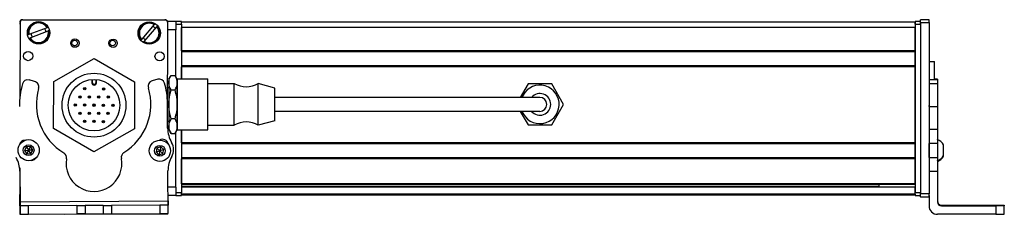
# Model space of a CAD drawing. Extents: x -332 to 1558, y -1128 to 1894.
# Drawn here: x 95 to 448, y -1123 to -1053 of the extents above; entities that cross this region are included whole.
import ezdxf

# ---------------------------------------------------------------- set-up
doc = ezdxf.new("R2010")
doc.units = 0
doc.layers.get('0').update_dxf_attribs({"linetype": 'CONTINUOUS'})

msp = doc.modelspace()

# ---------------------------------------------------------------- linework, layer by layer
at = {"color": 7}
for p, q in [((94.68, -1053.96), (94.62, -1080.79)), ((95.56, -1052.94), (146.56, -1052.94)), ((146.68, -1053.07), (95.68, -1052.96)), ((147.6, -1091.18), (147.68, -1054.07)), ((415.56, -1053.77), (152.56, -1053.77)), ((415.56, -1054.57), (415.56, -1114.97)), ((417.56, -1053.96), (417.56, -1115.36)), ((417.56, -1054.57), (417.56, -1114.97)), ((420.56, -1053.96), (420.56, -1115.36)), ((415.56, -1055.77), (152.56, -1055.77)), ((415.56, -1064.12), (152.56, -1064.12)), ((415.56, -1064.42), (152.56, -1064.42)), ((415.56, -1069.52), (152.56, -1069.52)), ((415.56, -1069.82), (152.56, -1069.82)), ((415.56, -1097.06), (415.56, -1069.82)), ((266.06, -1080.77), (186.06, -1080.77)), ((266.06, -1085.77), (186.06, -1085.77)), ((152.56, -1092.37), (152.56, -1114.97)), ((415.56, -1097.06), (152.56, -1097.06)), ((415.56, -1097.36), (152.56, -1097.36)), ((415.56, -1102.46), (152.56, -1102.46)), ((415.56, -1102.76), (152.56, -1102.76)), ((415.56, -1111.72), (152.56, -1111.72)), ((415.56, -1112.02), (152.56, -1112.02)), ((402.56, -1112.69), (152.56, -1112.69)), ((415.56, -1112.91), (152.56, -1112.91)), ((415.56, -1115.39), (152.56, -1115.39)), ((94.73, -1118.16), (147.73, -1117.84)), ((415.56, -1115.77), (152.56, -1115.77)), ((110.52, -1122.56), (147.63, -1122.48)), ((444.56, -1122.66), (423.56, -1122.66))]:
    msp.add_line(p, q, dxfattribs=at)
at = {"color": 7, "ltscale": 0.17328}
msp.add_line((142.78, -1054.69), (138.29, -1059.97), dxfattribs=at)
at = {"color": 7, "ltscale": 0.005071}
msp.add_line((142.78, -1054.69), (142.91, -1054.54), dxfattribs=at)
at = {"color": 7, "ltscale": 0.00507}
msp.add_line((143.83, -1055.32), (143.7, -1055.47), dxfattribs=at)
at = {"color": 7, "ltscale": 0.075}
for p, q in [((150.56, -1053.57), (147.56, -1053.57)), ((150.56, -1053.57), (150.56, -1056.57)), ((420.56, -1052.96), (417.56, -1052.96)), ((417.56, -1053.96), (420.56, -1053.96)), ((150.56, -1112.97), (150.56, -1115.97)), ((420.56, -1115.36), (417.56, -1115.36)), ((417.56, -1116.36), (420.56, -1116.36)), ((420.56, -1116.47), (417.56, -1116.47)), ((420.56, -1116.47), (417.56, -1116.47)), ((114.99, -1119.54), (117.99, -1119.52)), ((118, -1122.52), (115, -1122.54)), ((124.49, -1119.48), (127.49, -1119.46)), ((124.5, -1122.48), (127.5, -1122.46)), ((147.74, -1119.34), (144.74, -1119.36)), ((447.56, -1122.64), (447.56, -1119.64)), ((94.76, -1122.66), (97.76, -1122.64))]:
    msp.add_line(p, q, dxfattribs=at)
at = {"color": 7, "ltscale": 0.05}
for p, q in [((152.56, -1053.57), (150.56, -1053.57)), ((150.56, -1054.57), (152.56, -1054.57)), ((417.56, -1053.57), (415.56, -1053.57)), ((415.56, -1053.77), (415.56, -1055.77)), ((415.56, -1054.57), (417.56, -1054.57)), ((420.56, -1067.95), (422.56, -1067.95)), ((152.56, -1114.97), (150.56, -1114.97)), ((417.56, -1114.97), (415.56, -1114.97)), ((150.56, -1115.97), (152.56, -1115.97)), ((415.56, -1115.97), (417.56, -1115.97))]:
    msp.add_line(p, q, dxfattribs=at)
at = {"color": 7, "ltscale": 0.025}
for p, q in [((152.56, -1054.57), (152.56, -1053.57)), ((415.56, -1054.57), (415.56, -1053.57)), ((417.56, -1054.57), (417.56, -1053.57)), ((152.56, -1115.97), (152.56, -1114.97)), ((415.56, -1115.97), (415.56, -1114.97)), ((417.56, -1115.97), (417.56, -1114.97))]:
    msp.add_line(p, q, dxfattribs=at)
at = {"color": 7, "ltscale": 0.490002}
msp.add_line((152.56, -1054.57), (152.56, -1074.17), dxfattribs=at)
at = {"color": 7, "ltscale": 0.024945}
for p, q in [((417.56, -1053.96), (417.56, -1052.96)), ((420.56, -1053.96), (420.56, -1052.96))]:
    msp.add_line(p, q, dxfattribs=at)
at = {"color": 7, "ltscale": 0.005069}
for p, q in [((97.69, -1058.37), (97.88, -1058.3)), ((104.36, -1055.84), (104.55, -1055.77)), ((104.98, -1056.89), (104.79, -1056.97)), ((98.3, -1059.42), (98.11, -1059.5)), ((138.16, -1060.13), (138.29, -1059.97))]:
    msp.add_line(p, q, dxfattribs=at)
at = {"color": 7, "ltscale": 0.173281}
for p, q in [((104.36, -1055.84), (97.88, -1058.3)), ((98.3, -1059.42), (104.79, -1056.97))]:
    msp.add_line(p, q, dxfattribs=at)
at = {"color": 7, "ltscale": 0.173279}
msp.add_line((139.2, -1060.75), (143.7, -1055.47), dxfattribs=at)
at = {"color": 7, "ltscale": 0.072021}
msp.add_line((150.56, -1056.57), (147.67, -1056.57), dxfattribs=at)
at = {"color": 7, "ltscale": 0.42085}
msp.add_line((150.56, -1073.4), (150.56, -1056.57), dxfattribs=at)
at = {"color": 7, "ltscale": 0.208746}
for p, q in [((152.56, -1064.12), (152.56, -1055.77)), ((415.56, -1064.12), (415.56, -1055.77))]:
    msp.add_line(p, q, dxfattribs=at)
at = {"color": 7, "ltscale": 0.005072}
msp.add_line((139.2, -1060.75), (139.07, -1060.9), dxfattribs=at)
at = {"color": 7, "ltscale": 0.007501}
for p, q in [((415.56, -1064.12), (415.56, -1064.42)), ((415.56, -1097.06), (415.56, -1097.36)), ((415.56, -1102.46), (415.56, -1102.76)), ((415.56, -1111.72), (415.56, -1112.02)), ((415.56, -1115.47), (415.56, -1115.77))]:
    msp.add_line(p, q, dxfattribs=at)
at = {"color": 7, "ltscale": 0.127499}
msp.add_line((415.56, -1069.52), (415.56, -1064.42), dxfattribs=at)
at = {"color": 7, "ltscale": 0.418579}
msp.add_line((106.76, -1075.11), (121.3, -1066.82), dxfattribs=at)
at = {"color": 7, "ltscale": 0.418578}
for p, q in [((121.3, -1066.82), (135.75, -1075.26)), ((135.67, -1092), (121.13, -1100.3))]:
    msp.add_line(p, q, dxfattribs=at)
at = {"color": 7, "ltscale": 0.007498}
msp.add_line((415.56, -1069.52), (415.56, -1069.82), dxfattribs=at)
at = {"color": 7, "ltscale": 0.163086}
msp.add_line((422.56, -1074.47), (422.56, -1067.95), dxfattribs=at)
at = {"color": 7, "ltscale": 0.040193}
for p, q in [((148.06, -1074.27), (148.86, -1072.88)), ((148.06, -1092.27), (148.86, -1093.66))]:
    msp.add_line(p, q, dxfattribs=at)
at = {"color": 7, "ltscale": 0.034807}
for p, q in [((148.86, -1072.88), (150.25, -1072.88)), ((148.86, -1078.07), (150.25, -1078.07)), ((150.25, -1088.47), (148.86, -1088.47)), ((148.86, -1093.66), (150.25, -1093.66))]:
    msp.add_line(p, q, dxfattribs=at)
at = {"color": 7, "ltscale": 0.040194}
for p, q in [((151.06, -1074.27), (150.25, -1072.88)), ((151.06, -1092.27), (150.25, -1093.66))]:
    msp.add_line(p, q, dxfattribs=at)
at = {"color": 7, "ltscale": 0.108759}
msp.add_line((152.56, -1074.17), (152.56, -1069.82), dxfattribs=at)
at = {"color": 7, "ltscale": 0.050062}
msp.add_line((99.9, -1075.05), (97.96, -1074.54), dxfattribs=at)
at = {"color": 7, "ltscale": 0.418581}
for p, q in [((106.67, -1091.86), (106.76, -1075.11)), ((135.75, -1075.26), (135.67, -1092))]:
    msp.add_line(p, q, dxfattribs=at)
at = {"color": 7, "ltscale": 0.030384}
for p, q in [((120.46, -1074.34), (120.45, -1075.55)), ((122.05, -1075.56), (122.06, -1074.35))]:
    msp.add_line(p, q, dxfattribs=at)
at = {"color": 7, "ltscale": 0.006131}
msp.add_line((120.45, -1075.55), (120.7, -1075.56), dxfattribs=at)
at = {"color": 7, "ltscale": 0.030832}
msp.add_line((120.7, -1075.56), (120.7, -1074.32), dxfattribs=at)
at = {"color": 7, "ltscale": 0.030835}
msp.add_line((121.81, -1074.33), (121.81, -1075.56), dxfattribs=at)
at = {"color": 7, "ltscale": 0.006133}
msp.add_line((122.05, -1075.56), (121.81, -1075.56), dxfattribs=at)
at = {"color": 7, "ltscale": 0.050061}
msp.add_line((144.03, -1074.27), (142.1, -1074.8), dxfattribs=at)
at = {"color": 7, "ltscale": 0.030145}
for p, q in [((148.06, -1074.27), (148.06, -1075.47)), ((151.06, -1074.27), (151.06, -1075.47))]:
    msp.add_line(p, q, dxfattribs=at)
at = {"color": 7, "ltscale": 0.194855}
for p, q in [((148.06, -1075.47), (148.06, -1083.27)), ((151.06, -1075.47), (151.06, -1083.27))]:
    msp.add_line(p, q, dxfattribs=at)
at = {"color": 7, "ltscale": 0.336569}
for p, q in [((151.06, -1087.63), (151.06, -1074.17)), ((162.06, -1087.63), (162.06, -1074.17))]:
    msp.add_line(p, q, dxfattribs=at)
at = {"color": 7, "ltscale": 0.275}
for p, q in [((151.06, -1074.17), (162.06, -1074.17)), ((151.06, -1092.37), (162.06, -1092.37))]:
    msp.add_line(p, q, dxfattribs=at)
at = {"color": 7, "ltscale": 0.234999}
for p, q in [((162.06, -1075.77), (171.46, -1075.77)), ((162.06, -1090.77), (171.46, -1090.77))]:
    msp.add_line(p, q, dxfattribs=at)
at = {"color": 7, "ltscale": 0.277393}
for p, q in [((171.46, -1086.86), (171.46, -1075.77)), ((180.06, -1086.86), (180.06, -1075.77))]:
    msp.add_line(p, q, dxfattribs=at)
at = {"color": 7, "ltscale": 0.155569}
msp.add_line((186.06, -1077.42), (180.06, -1075.77), dxfattribs=at)
at = {"color": 7, "ltscale": 0.140007}
msp.add_line((276.81, -1075.92), (274.01, -1080.77), dxfattribs=at)
at = {"color": 7, "ltscale": 0.212177}
for p, q in [((285.3, -1075.92), (276.81, -1075.92)), ((276.81, -1090.62), (285.3, -1090.62))]:
    msp.add_line(p, q, dxfattribs=at)
at = {"color": 7, "ltscale": 0.212176}
msp.add_line((289.54, -1083.27), (285.3, -1075.92), dxfattribs=at)
at = {"color": 7, "ltscale": 0.074999}
for p, q in [((423.56, -1074.47), (420.56, -1074.47)), ((423.56, -1075.93), (420.56, -1075.93)), ((420.56, -1084.01), (423.56, -1084.01)), ((420.56, -1092.19), (423.56, -1092.19)), ((423.56, -1097.26), (420.56, -1097.26)), ((420.56, -1102.31), (423.56, -1102.31)), ((420.56, -1107.16), (423.56, -1107.16)), ((94.74, -1119.66), (94.76, -1122.66))]:
    msp.add_line(p, q, dxfattribs=at)
at = {"color": 7, "ltscale": 0.024999}
for p, q in [((423.56, -1074.19), (422.56, -1074.19)), ((422.56, -1074.27), (423.56, -1074.27))]:
    msp.add_line(p, q, dxfattribs=at)
at = {"color": 7, "ltscale": 0.001785}
msp.add_line((423.56, -1074.19), (423.56, -1074.27), dxfattribs=at)
at = {"color": 7, "ltscale": 0.005228}
msp.add_line((423.56, -1074.27), (423.56, -1074.47), dxfattribs=at)
at = {"color": 7, "ltscale": 0.036407}
msp.add_line((423.56, -1074.47), (423.56, -1075.93), dxfattribs=at)
at = {"color": 7, "ltscale": 0.193219}
msp.add_line((423.56, -1075.93), (423.56, -1083.66), dxfattribs=at)
at = {"color": 7, "ltscale": 0.010652}
msp.add_line((147.63, -1077.27), (148.06, -1077.27), dxfattribs=at)
at = {"color": 7, "ltscale": 0.216367}
msp.add_line((186.06, -1086.07), (186.06, -1077.42), dxfattribs=at)
at = {"color": 7, "ltscale": 0.222512}
msp.add_line((147.6, -1091.79), (147.54, -1082.89), dxfattribs=at)
at = {"color": 7, "ltscale": 0.194858}
for p, q in [((148.06, -1083.27), (148.06, -1091.06)), ((151.06, -1083.27), (151.06, -1091.06))]:
    msp.add_line(p, q, dxfattribs=at)
at = {"color": 7, "ltscale": 0.375}
for p, q in [((281.06, -1080.77), (266.06, -1080.77)), ((281.06, -1085.77), (266.06, -1085.77))]:
    msp.add_line(p, q, dxfattribs=at)
at = {"color": 7, "ltscale": 0.212178}
msp.add_line((285.3, -1090.62), (289.54, -1083.27), dxfattribs=at)
at = {"color": 7, "ltscale": 0.008722}
for p, q in [((420.56, -1084.01), (420.56, -1083.66)), ((423.56, -1083.66), (423.56, -1084.01))]:
    msp.add_line(p, q, dxfattribs=at)
at = {"color": 7, "ltscale": 0.097607}
for p, q in [((171.46, -1090.77), (171.46, -1086.86)), ((180.06, -1090.77), (180.06, -1086.86))]:
    msp.add_line(p, q, dxfattribs=at)
at = {"color": 7, "ltscale": 0.076135}
msp.add_line((186.06, -1089.12), (186.06, -1086.07), dxfattribs=at)
at = {"color": 7, "ltscale": 0.14001}
msp.add_line((274.01, -1085.77), (276.81, -1090.62), dxfattribs=at)
at = {"color": 7, "ltscale": 0.204419}
for p, q in [((420.56, -1084.01), (420.56, -1092.19)), ((423.56, -1084.01), (423.56, -1092.19))]:
    msp.add_line(p, q, dxfattribs=at)
at = {"color": 7, "ltscale": 0.011307}
msp.add_line((147.6, -1089.27), (148.06, -1089.27), dxfattribs=at)
at = {"color": 7, "ltscale": 0.118433}
for p, q in [((151.06, -1092.37), (151.06, -1087.63)), ((162.06, -1092.37), (162.06, -1087.63))]:
    msp.add_line(p, q, dxfattribs=at)
at = {"color": 7, "ltscale": 0.155568}
msp.add_line((186.06, -1089.12), (180.06, -1090.77), dxfattribs=at)
at = {"color": 7, "ltscale": 0.418577}
msp.add_line((121.13, -1100.3), (106.67, -1091.86), dxfattribs=at)
at = {"color": 7, "ltscale": 0.030142}
for p, q in [((148.06, -1091.06), (148.06, -1092.27)), ((151.06, -1091.06), (151.06, -1092.27))]:
    msp.add_line(p, q, dxfattribs=at)
at = {"color": 7, "ltscale": 0.495831}
msp.add_line((150.56, -1112.97), (150.56, -1093.14), dxfattribs=at)
at = {"color": 7, "ltscale": 0.11731}
msp.add_line((152.56, -1097.06), (152.56, -1092.37), dxfattribs=at)
at = {"color": 7, "ltscale": 0.003342}
for p, q in [((420.56, -1092.19), (420.56, -1092.32)), ((423.56, -1092.19), (423.56, -1092.32))]:
    msp.add_line(p, q, dxfattribs=at)
at = {"color": 7, "ltscale": 0.123422}
for p, q in [((420.56, -1092.32), (420.56, -1097.26)), ((423.56, -1092.32), (423.56, -1097.26))]:
    msp.add_line(p, q, dxfattribs=at)
at = {"color": 7, "ltscale": 0.004996}
msp.add_line((94.59, -1097.41), (94.59, -1097.61), dxfattribs=at)
at = {"color": 7, "ltscale": 0.010413}
msp.add_line((147.59, -1097.3), (147.59, -1096.88), dxfattribs=at)
at = {"color": 7, "ltscale": 0.127496}
msp.add_line((415.56, -1102.46), (415.56, -1097.36), dxfattribs=at)
at = {"color": 7, "ltscale": 0.051898}
msp.add_line((415.56, -1099.77), (415.56, -1097.69), dxfattribs=at)
at = {"color": 7, "ltscale": 0.063306}
for p, q in [((420.56, -1099.79), (420.56, -1097.26)), ((423.56, -1097.26), (423.56, -1099.79))]:
    msp.add_line(p, q, dxfattribs=at)
at = {"color": 7, "ltscale": 3.66211e-05}
msp.add_line((425.76, -1097.76), (425.76, -1097.76), dxfattribs=at)
at = {"color": 7, "ltscale": 0.096716}
msp.add_line((425.76, -1101.63), (425.76, -1097.76), dxfattribs=at)
at = {"color": 7, "ltscale": 0.036084}
for p, q in [((97, -1098.47), (96.32, -1099.75)), ((96.32, -1099.75), (97.76, -1099.69)), ((98.44, -1098.42), (97, -1098.47)), ((97, -1098.47), (97.76, -1099.69)), ((97.09, -1100.97), (98.53, -1100.91)), ((98.44, -1098.42), (97.76, -1099.69)), ((99.21, -1099.64), (97.76, -1099.69)), ((99.21, -1099.64), (98.44, -1098.42)), ((144.5, -1101.31), (145.87, -1100.88)), ((146.19, -1099.47), (144.82, -1099.9)), ((146.19, -1099.47), (145.13, -1098.49))]:
    msp.add_line(p, q, dxfattribs=at)
at = {"color": 7, "ltscale": 0.036085}
for p, q in [((96.32, -1099.75), (97.09, -1100.97)), ((98.53, -1100.91), (97.76, -1099.69)), ((143.44, -1100.33), (144.82, -1099.9)), ((143.76, -1098.92), (144.82, -1099.9)), ((144.82, -1099.9), (144.5, -1101.31)), ((145.87, -1100.88), (144.82, -1099.9)), ((145.87, -1100.88), (146.19, -1099.47))]:
    msp.add_line(p, q, dxfattribs=at)
at = {"color": 7, "ltscale": 0.036083}
for p, q in [((97.76, -1099.69), (97.09, -1100.97)), ((98.53, -1100.91), (99.21, -1099.64)), ((143.44, -1100.33), (144.5, -1101.31))]:
    msp.add_line(p, q, dxfattribs=at)
at = {"color": 7, "ltscale": 0.036088}
msp.add_line((143.76, -1098.92), (143.44, -1100.33), dxfattribs=at)
at = {"color": 7, "ltscale": 0.036082}
msp.add_line((145.13, -1098.49), (143.76, -1098.92), dxfattribs=at)
at = {"color": 7, "ltscale": 0.036081}
msp.add_line((145.13, -1098.49), (144.82, -1099.9), dxfattribs=at)
at = {"color": 7, "ltscale": 0.048102}
msp.add_line((415.56, -1101.69), (415.56, -1099.77), dxfattribs=at)
at = {"color": 7, "ltscale": 0.063098}
for p, q in [((420.56, -1102.31), (420.56, -1099.79)), ((423.56, -1099.79), (423.56, -1102.31))]:
    msp.add_line(p, q, dxfattribs=at)
at = {"color": 7, "ltscale": 0.223895}
for p, q in [((152.56, -1111.72), (152.56, -1102.76)), ((415.56, -1111.72), (415.56, -1102.76))]:
    msp.add_line(p, q, dxfattribs=at)
at = {"color": 7, "ltscale": 0.106796}
msp.add_line((420.56, -1102.31), (420.56, -1106.58), dxfattribs=at)
at = {"color": 7, "ltscale": 0.121329}
msp.add_line((423.56, -1102.31), (423.56, -1107.16), dxfattribs=at)
at = {"color": 7, "ltscale": 0.005191}
msp.add_line((425.76, -1101.84), (425.76, -1101.63), dxfattribs=at)
at = {"color": 7, "ltscale": 0.232969}
msp.add_line((94.57, -1106.04), (94.55, -1115.36), dxfattribs=at)
at = {"color": 7, "ltscale": 0.274771}
msp.add_line((94.65, -1107.17), (94.73, -1118.16), dxfattribs=at)
at = {"color": 7, "ltscale": 0.382398}
msp.add_line((147.81, -1122.34), (147.72, -1107.04), dxfattribs=at)
at = {"color": 7, "ltscale": 0.274768}
msp.add_line((423.56, -1107.16), (423.56, -1118.16), dxfattribs=at)
at = {"color": 7, "ltscale": 0.070067}
msp.add_line((150.56, -1112.97), (147.75, -1112.97), dxfattribs=at)
at = {"color": 7, "ltscale": 0.018811}
msp.add_line((402.56, -1112.02), (402.56, -1112.77), dxfattribs=at)
at = {"color": 7, "ltscale": 0.00556}
msp.add_line((415.56, -1112.69), (415.56, -1112.91), dxfattribs=at)
at = {"color": 7, "ltscale": 0.061902}
msp.add_line((415.56, -1115.39), (415.56, -1112.91), dxfattribs=at)
at = {"color": 7, "ltscale": 0.001941}
msp.add_line((415.56, -1115.39), (415.56, -1115.47), dxfattribs=at)
at = {"color": 7, "ltscale": 0.025052}
for p, q in [((417.56, -1116.36), (417.56, -1115.36)), ((420.56, -1116.36), (420.56, -1115.36))]:
    msp.add_line(p, q, dxfattribs=at)
at = {"color": 7, "ltscale": 0.101364}
msp.add_line((94.57, -1119.6), (94.56, -1115.54), dxfattribs=at)
at = {"color": 7, "ltscale": 0.037501}
for p, q in [((94.73, -1118.16), (94.74, -1119.66)), ((147.73, -1117.84), (147.74, -1119.34))]:
    msp.add_line(p, q, dxfattribs=at)
at = {"color": 7, "ltscale": 0.06962}
msp.add_line((150.56, -1115.97), (147.77, -1115.97), dxfattribs=at)
at = {"color": 7, "ltscale": 0.002786}
for p, q in [((417.56, -1116.36), (417.56, -1116.47)), ((420.56, -1116.36), (420.56, -1116.47))]:
    msp.add_line(p, q, dxfattribs=at)
at = {"color": 7, "ltscale": 0.09364}
msp.add_line((420.56, -1115.91), (420.56, -1119.66), dxfattribs=at)
at = {"color": 7, "ltscale": 0.004077}
msp.add_line((94.74, -1119.6), (94.57, -1119.6), dxfattribs=at)
at = {"color": 7, "ltscale": 0.074997}
for p, q in [((94.57, -1119.6), (94.58, -1122.6)), ((444.56, -1119.66), (444.56, -1122.66))]:
    msp.add_line(p, q, dxfattribs=at)
at = {"color": 7, "ltscale": 0.075001}
for p, q in [((97.74, -1119.64), (94.74, -1119.66)), ((114.99, -1119.54), (115, -1122.54)), ((127.49, -1119.46), (127.5, -1122.46)), ((144.76, -1122.36), (147.76, -1122.34))]:
    msp.add_line(p, q, dxfattribs=at)
at = {"color": 7, "ltscale": 0.43125}
msp.add_line((114.99, -1119.54), (97.74, -1119.64), dxfattribs=at)
at = {"color": 7, "ltscale": 0.075002}
msp.add_line((97.76, -1122.64), (97.74, -1119.64), dxfattribs=at)
at = {"color": 7, "ltscale": 0.431192}
msp.add_line((97.76, -1122.64), (115, -1122.54), dxfattribs=at)
at = {"color": 7, "ltscale": 0.08125}
for p, q in [((121.24, -1119.5), (117.99, -1119.52)), ((118, -1122.52), (121.25, -1122.5)), ((124.49, -1119.48), (121.24, -1119.5)), ((121.25, -1122.5), (124.5, -1122.48))]:
    msp.add_line(p, q, dxfattribs=at)
at = {"color": 7, "ltscale": 0.074998}
for p, q in [((117.99, -1119.52), (118, -1122.52)), ((124.49, -1119.48), (124.5, -1122.48)), ((144.74, -1119.36), (144.76, -1122.36)), ((147.76, -1122.34), (147.74, -1119.34))]:
    msp.add_line(p, q, dxfattribs=at)
at = {"color": 7, "ltscale": 0.431308}
for p, q in [((144.74, -1119.36), (127.49, -1119.46)), ((127.5, -1122.46), (144.76, -1122.36))]:
    msp.add_line(p, q, dxfattribs=at)
at = {"color": 7, "ltscale": 0.003552}
msp.add_line((147.63, -1122.48), (147.63, -1122.34), dxfattribs=at)
at = {"color": 7, "ltscale": 0.001328}
for p, q in [((147.81, -1122.34), (147.76, -1122.34)), ((94.58, -1122.6), (94.63, -1122.6))]:
    msp.add_line(p, q, dxfattribs=at)
at = {"color": 7, "ltscale": 0.007883}
msp.add_line((425.06, -1119.66), (425.06, -1119.34), dxfattribs=at)
at = {"color": 7, "ltscale": 0.4875}
for p, q in [((425.06, -1119.34), (444.56, -1119.34)), ((425.06, -1119.66), (444.56, -1119.66))]:
    msp.add_line(p, q, dxfattribs=at)
at = {"color": 7, "ltscale": 0.35}
for p, q in [((444.56, -1119.48), (430.56, -1119.48)), ((430.56, -1119.52), (444.56, -1119.52))]:
    msp.add_line(p, q, dxfattribs=at)
at = {"color": 7, "ltscale": 0.000970459}
for p, q in [((430.56, -1119.48), (430.56, -1119.52)), ((444.56, -1119.48), (444.56, -1119.52))]:
    msp.add_line(p, q, dxfattribs=at)
at = {"color": 7, "ltscale": 0.002563}
for p, q in [((447.56, -1119.36), (447.56, -1119.46)), ((447.56, -1119.54), (447.56, -1119.64))]:
    msp.add_line(p, q, dxfattribs=at)
at = {"color": 7, "ltscale": 0.001862}
msp.add_line((447.56, -1119.46), (447.56, -1119.54), dxfattribs=at)
at = {"color": 7, "ltscale": 0.003133}
msp.add_line((94.63, -1122.6), (94.76, -1122.6), dxfattribs=at)
at = {"color": 7}
for points in [[(148.06, -1075.47), (148.08, -1075), (148.17, -1074.52), (148.32, -1074.01), (148.55, -1073.47), (148.86, -1072.88)], [(151.06, -1075.47), (151.03, -1075), (150.94, -1074.52), (150.79, -1074.01), (150.56, -1073.47), (150.25, -1072.88)], [(148.86, -1078.07), (148.55, -1077.48), (148.32, -1076.94), (148.17, -1076.43), (148.08, -1075.95), (148.06, -1075.47)], [(150.25, -1078.07), (150.58, -1077.43), (150.72, -1077.11), (150.84, -1076.79), (150.96, -1076.35), (151.03, -1075.92), (151.06, -1075.47)], [(148.06, -1083.27), (148.08, -1082.39), (148.15, -1081.51), (148.27, -1080.64), (148.39, -1080), (148.53, -1079.35), (148.86, -1078.07)], [(151.06, -1083.27), (151.03, -1082.39), (150.96, -1081.51), (150.84, -1080.64), (150.72, -1080), (150.58, -1079.35), (150.25, -1078.07)], [(148.86, -1088.47), (148.53, -1087.19), (148.39, -1086.54), (148.27, -1085.9), (148.15, -1085.03), (148.08, -1084.15), (148.06, -1083.27)], [(150.25, -1088.47), (150.58, -1087.19), (150.72, -1086.54), (150.84, -1085.9), (150.96, -1085.03), (151.03, -1084.15), (151.06, -1083.27)], [(148.06, -1091.06), (148.09, -1090.53), (148.2, -1089.98), (148.4, -1089.4), (148.69, -1088.77), (148.86, -1088.47)], [(151.06, -1091.06), (151.03, -1090.62), (150.96, -1090.18), (150.84, -1089.75), (150.72, -1089.43), (150.58, -1089.1), (150.25, -1088.47)], [(148.86, -1093.66), (148.55, -1093.07), (148.32, -1092.53), (148.17, -1092.02), (148.08, -1091.54), (148.06, -1091.06)], [(150.25, -1093.66), (150.58, -1093.02), (150.72, -1092.7), (150.84, -1092.38), (150.96, -1091.94), (151.03, -1091.5), (151.06, -1091.06)], [(444.56, -1119.34), (447.25, -1119.35), (447.52, -1119.36), (447.55, -1119.36), (447.56, -1119.36)], [(447.56, -1119.64), (447.55, -1119.64), (447.49, -1119.64), (446.96, -1119.65), (444.56, -1119.66)], [(444.56, -1122.66), (447.25, -1122.65), (447.52, -1122.64), (447.55, -1122.64), (447.56, -1122.64)]]:
    msp.add_lwpolyline(points, dxfattribs=at)
for centre, radius in [((101.33, -1057.63), 4), ((140.99, -1057.72), 4), ((114.36, -1061.34), 1.5), ((114.25, -1061.28), 1), ((128.03, -1061.37), 1.5), ((127.92, -1061.28), 1), ((97.6, -1065.97), 1.65), ((144.71, -1066.07), 1.65), ((121.21, -1083.56), 11.45), ((121.21, -1083.56), 9.25), ((117.87, -1077.7), 0.425), ((117.87, -1077.7), 0.18), ((124.62, -1077.73), 0.425), ((124.62, -1077.73), 0.18), ((114.46, -1083.52), 0.425), ((114.46, -1083.52), 0.18), ((116.17, -1080.61), 0.425), ((116.17, -1080.61), 0.18), ((117.84, -1083.54), 0.425), ((117.84, -1083.54), 0.18), ((119.54, -1080.63), 0.425), ((119.54, -1080.63), 0.18), ((121.21, -1083.56), 0.425), ((121.21, -1083.56), 0.18), ((122.92, -1080.64), 0.425), ((122.92, -1080.64), 0.18), ((124.59, -1083.58), 0.425), ((124.59, -1083.58), 0.18), ((126.29, -1080.66), 0.425), ((126.29, -1080.66), 0.18), ((127.96, -1083.59), 0.425), ((127.96, -1083.59), 0.18), ((116.14, -1086.46), 0.425), ((116.14, -1086.46), 0.18), ((119.51, -1086.47), 0.425), ((119.51, -1086.47), 0.18), ((122.89, -1086.49), 0.425), ((122.89, -1086.49), 0.18), ((126.26, -1086.51), 0.425), ((126.26, -1086.51), 0.18), ((117.81, -1089.39), 0.425), ((117.81, -1089.39), 0.18), ((121.18, -1089.4), 0.425), ((121.18, -1089.4), 0.18), ((124.56, -1089.42), 0.425), ((124.56, -1089.42), 0.18), ((97.76, -1099.69), 3.8), ((97.76, -1099.69), 1.94), ((144.82, -1099.9), 3.8), ((144.82, -1099.9), 1.94)]:
    msp.add_circle(centre, radius, dxfattribs=at)
for centre, radius, start, end in [((95.56, -1053.94), 1, 90, 180), ((95.56, -1054.57), 1, 151.0862, 180), ((95.68, -1053.96), 1, 89.8749, 179.8749), ((101.33, -1057.63), 3.72, 30.0502, 191.4723), ((101.33, -1057.63), 3.52, 30.5835, 190.939), ((140.99, -1057.72), 3.72, 58.8944, 220.3165), ((140.99, -1057.72), 3.52, 59.4277, 219.7832), ((140.99, -1057.72), 3.72, 238.8944, 40.3165), ((140.99, -1057.72), 2.7, 36.7659, 62.4451), ((146.56, -1053.94), 1, 38.0972, 90), ((146.68, -1054.07), 1, 359.8749, 89.8749), ((101.33, -1057.63), 3.72, 210.0502, 11.4723), ((101.33, -1057.63), 3.52, 210.5835, 10.939), ((101.33, -1057.63), 2.7, 187.9216, 213.6008), ((101.33, -1057.63), 2.7, 7.9216, 33.6008), ((140.99, -1057.72), 3.52, 239.4277, 39.7832), ((140.99, -1057.72), 2.7, 216.7659, 242.4451), ((122.65, -1083.49), 28.15, 164.4216, 181.0511), ((97.45, -1076.48), 2, 75.3409, 164.1876), ((99.39, -1076.98), 2, 344.0851, 75.3409), ((121.25, -1075.56), 0.8, 179.7144, 359.7144), ((121.25, -1075.56), 0.555, 179.7139, 359.715), ((142.63, -1076.73), 2, 105.3409, 196.5968), ((144.56, -1076.2), 2, 16.4943, 105.3409), ((122.52, -1082.83), 25.02, 359.8758, 16.7377), ((175.76, -1068.66), 8.3, 238.8144, 301.1856), ((281.06, -1083.27), 6.9, 201.2427, 151.3521), ((121.05, -1083.16), 20.52, 164.0851, 238.691), ((121.05, -1083.16), 20.52, 301.9912, 16.5968), ((281.06, -1083.27), 6.9, 151.3521, 158.7574), ((281.06, -1083.27), 3.9, 219.8682, 140.1318), ((281.06, -1083.27), 2.5, 270, 90), ((175.76, -1097.87), 8.3, 58.8144, 121.1856), ((157.95, -1091.68), 10.35, 180.5845, 210.4309), ((96.47, -1098.08), 2, 87.1061, 170.4835), ((145.8, -1097.79), 2, 7.4057, 122.4849), ((144.72, -1099.48), 5.01, 330.0015, 30.6803), ((422.22, -1099.69), 4.03, 28.7235, 70.817), ((109.34, -1102.4), 2, 350.0361, 58.691), ((132.98, -1102.26), 2, 121.9912, 190.6461), ((84.83, -1107.35), 9.82, 1.07, 30.8466), ((98.78, -1101.35), 2, 270.0888, 332.5032), ((121.18, -1104.48), 10.01, 170.0361, 10.6461), ((157.73, -1106.98), 10.01, 150.0015, 180.3409), ((422.22, -1099.69), 4.03, 289.183, 331.2765), ((422.22, -1099.9), 4.03, 289.3026, 331.2773), ((95.55, -1115.36), 1, 179.8749, 213.3829), ((425.06, -1117.84), 1.5, 180.3991, 270.0006), ((425.06, -1118.16), 1.5, 180.0008, 270.0006), ((423.56, -1119.66), 3, 180.0007, 270.0007)]:
    msp.add_arc(centre, radius, start, end, dxfattribs=at)
for centre, major_axis, start_param, end_param in [((430.56, -1119.5), (3.25, 0), 1.570796, 3.141593), ((430.56, -1119.5), (3.25, 0), 3.141593, 4.712389), ((444.56, -1119.46), (-3, 0), 1.570796, 3.141593), ((444.56, -1119.54), (-3, 0), 3.141593, 4.712389)]:
    msp.add_ellipse(centre, major_axis=major_axis, ratio=0.00595, start_param=start_param, end_param=end_param, dxfattribs=at)

doc.saveas('drawing.dxf')
